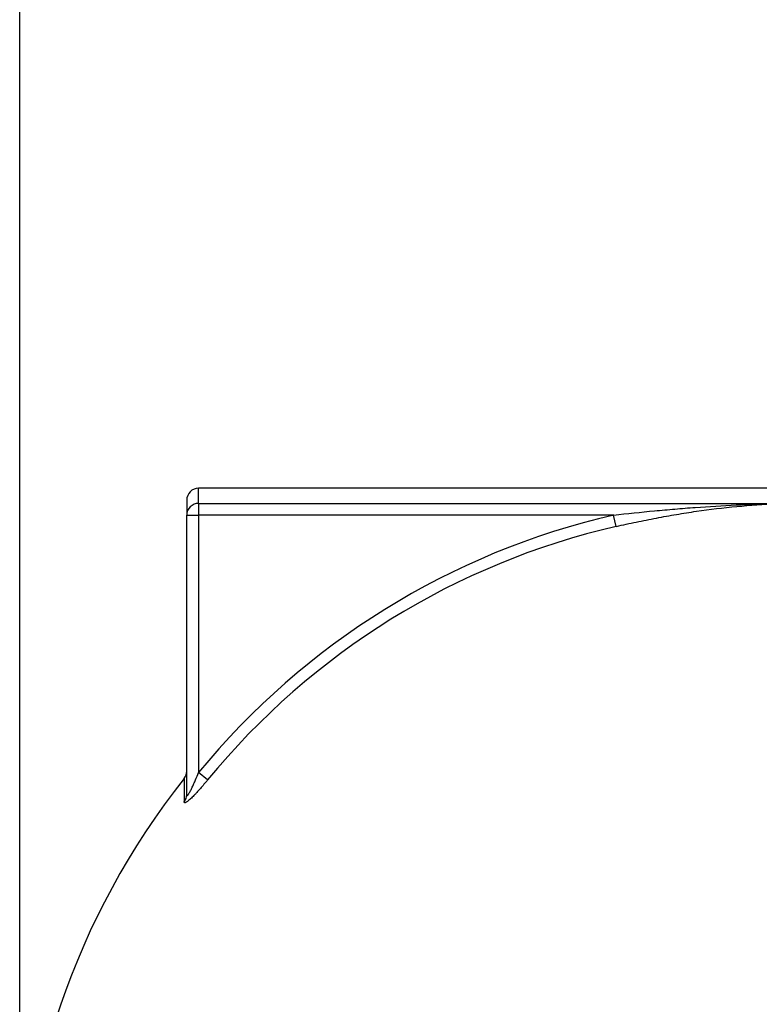
# Model space of a CAD drawing. Units: millimetres. Extents: x 0 to 420, y -6 to 302.
# Drawn here: x 36 to 52, y 227 to 247 of the extents above; entities that cross this region are included whole.
import ezdxf

# ---------------------------------------------------------------- set-up
doc = ezdxf.new("R2010")
doc.units = ezdxf.units.MM
doc.layers.add('FORMAT', color=7, linetype='Continuous')
doc.styles.add('SLDTEXTSTYLE0', font='TXT', dxfattribs={"width": 0.75})
doc.dimstyles.new('SLDDIMSTYLE1', dxfattribs={"dimtxt": 4.233333, "dimasz": 3.302, "dimexe": 0, "dimexo": 0.0625, "dimgap": 1.058333, "dimtad": 1, "dimdec": 0, "dimlfac": 40, "dimrnd": 1e-09, "dimzin": 12, "dimdsep": 46, "dimtxsty": 'SLDTEXTSTYLE0', "dimsah": 1, "dimcen": 0.09, "dimadec": 0, "dimazin": 3, "dimtfac": 1, "dimtdec": 0, "dimtmove": 0, "dimatfit": 0, "dimfxl": 0, "dimfrac": 2, "dimtolj": 1, "dimtzin": 12, "dimarcsym": 0})

# ---------------------------------------------------------------- blocks, each defined once
blk = doc.blocks.new('_D_1')
at = {"layer": 'FORMAT', "color": 7}
for p, q in [((36.389, 222.364), (36.389, 260.427)), ((62.639, 252.552), (62.639, 260.427)), ((62.639, 259.427), (36.389, 259.427))]:
    blk.add_line(p, q, dxfattribs=at)
for points in [[(36.389, 259.427), (39.691, 258.919), (39.691, 259.935)], [(62.639, 259.427), (59.337, 259.935), (59.337, 258.919)]]:
    blk.add_solid(points, dxfattribs=at)
at = {"layer": 'FORMAT', "color": 7, "insert": (41.421, 264.884), "char_height": 4.2333, "attachment_point": 1, "style": 'SLDTEXTSTYLE0'}
blk.add_mtext('1050', dxfattribs=at)

msp = doc.modelspace()

# ---------------------------------------------------------------- linework, layer by layer
at = {"color": 7, "linetype": 'Continuous', "lineweight": 25}
for p, q in [((52.323, 237.364), (40.139, 237.364)), ((39.889, 237.114), (39.889, 236.801)), ((40.139, 237.046), (40.139, 236.801)), ((40.139, 237.046), (52.259, 237.046)), ((39.889, 236.801), (40.139, 236.801)), ((39.889, 230.942), (39.889, 236.801)), ((40.139, 236.801), (40.139, 231.407)), ((48.835, 236.801), (40.139, 236.801)), ((48.89, 236.563), (48.835, 236.801)), ((40.327, 231.252), (40.139, 231.407))]:
    msp.add_line(p, q, dxfattribs=at)
at = {"color": 8, "linetype": 'Continuous', "lineweight": 25}
for p, q in [((40.139, 237.046), (40.139, 237.364)), ((39.835, 231.284), (39.835, 230.794))]:
    msp.add_line(p, q, dxfattribs=at)
at = {"color": 7, "linetype": 'Continuous', "lineweight": 25}
for centre, radius, start, end in [((40.139, 237.114), 0.25, 90, 180), ((40.136, 236.798), 0.248, 89.4305, 179.419), ((52.389, 221.364), 15.841, 102.9622, 140.6542), ((52.389, 221.364), 15.597, 102.9622, 140.6542), ((52.389, 221.364), 16, 141.6851, 218.5433), ((39.639, 231.439), 0.25, 321.6851, 0), ((39.658, 230.943), 0.23, 320.0252, 359.8273)]:
    msp.add_arc(centre, radius, start, end, dxfattribs=at)
for points, knots in [([(48.835, 236.801), (49.12, 236.834), (49.405, 236.864), (49.833, 236.904), (49.976, 236.917), (50.261, 236.941), (50.404, 236.952), (50.832, 236.983), (51.117, 237), (51.688, 237.027), (51.973, 237.037), (52.259, 237.043)], [0, 0, 0, 0, 0.25, 0.25, 0.375, 0.375, 0.5, 0.5, 0.75, 0.75, 1, 1, 1, 1]), ([(48.89, 236.563), (49.03, 236.596), (49.169, 236.626), (49.449, 236.685), (49.589, 236.713), (49.8, 236.753), (49.87, 236.766), (50.01, 236.791), (50.081, 236.804), (50.291, 236.839), (50.431, 236.861), (50.852, 236.921), (51.133, 236.955), (51.694, 237.009), (51.975, 237.028), (52.257, 237.041)], [0, 0, 0, 0, 0.125, 0.125, 0.25, 0.25, 0.3125, 0.3125, 0.375, 0.375, 0.5, 0.5, 0.75, 0.75, 1, 1, 1, 1]), ([(39.889, 230.942), (39.889, 230.938), (39.889, 230.934), (39.89, 230.928), (39.89, 230.926), (39.893, 230.923), (39.894, 230.922), (39.897, 230.921), (39.899, 230.922), (39.904, 230.925), (39.906, 230.927), (39.911, 230.932), (39.914, 230.935), (39.92, 230.943), (39.923, 230.947), (39.928, 230.955), (39.931, 230.96), (39.94, 230.974), (39.946, 230.985), (39.958, 231.006), (39.964, 231.018), (39.982, 231.053), (39.994, 231.077), (40.011, 231.113), (40.017, 231.126), (40.028, 231.151), (40.034, 231.163), (40.051, 231.201), (40.062, 231.227), (40.095, 231.303), (40.117, 231.355), (40.139, 231.407)], [0, 0, 0, 0, 0.03125, 0.03125, 0.0625, 0.0625, 0.09375, 0.09375, 0.125, 0.125, 0.15625, 0.15625, 0.1875, 0.1875, 0.21875, 0.21875, 0.25, 0.25, 0.3125, 0.3125, 0.375, 0.375, 0.5, 0.5, 0.5625, 0.5625, 0.625, 0.625, 0.75, 0.75, 1, 1, 1, 1]), ([(40.327, 231.252), (40.302, 231.221), (40.276, 231.191), (40.225, 231.131), (40.2, 231.101), (40.149, 231.043), (40.124, 231.015), (40.085, 230.973), (40.073, 230.96), (40.047, 230.933), (40.035, 230.92), (40.01, 230.896), (39.998, 230.884), (39.974, 230.861), (39.963, 230.85), (39.94, 230.83), (39.93, 230.821), (39.909, 230.805), (39.899, 230.797), (39.882, 230.786), (39.874, 230.781), (39.863, 230.777), (39.86, 230.776), (39.854, 230.774), (39.851, 230.774), (39.844, 230.775), (39.841, 230.776), (39.836, 230.783), (39.835, 230.788), (39.835, 230.794)], [0, 0, 0, 0, 0.125, 0.125, 0.25, 0.25, 0.375, 0.375, 0.4375, 0.4375, 0.5, 0.5, 0.5625, 0.5625, 0.625, 0.625, 0.6875, 0.6875, 0.75, 0.75, 0.8125, 0.8125, 0.84375, 0.84375, 0.875, 0.875, 0.9375, 0.9375, 1, 1, 1, 1])]:
    msp.add_open_spline(points, degree=3, knots=knots, dxfattribs=at)

# ---------------------------------------------------------------- dimensions: what is measured, and where the dimension line sits
at = {"layer": 'FORMAT', "color": 7}
dim = msp.add_linear_dim(base=(36.389, 259.427), p1=(62.639, 251.552), p2=(36.389, 221.364), dimstyle='SLDDIMSTYLE1', dxfattribs=at)
dim.commit()
dim.dimension.update_dxf_attribs({"geometry": '_D_1', "text_midpoint": (47.677, 259.427), "dimtype": 160})

doc.saveas('drawing.dxf')
